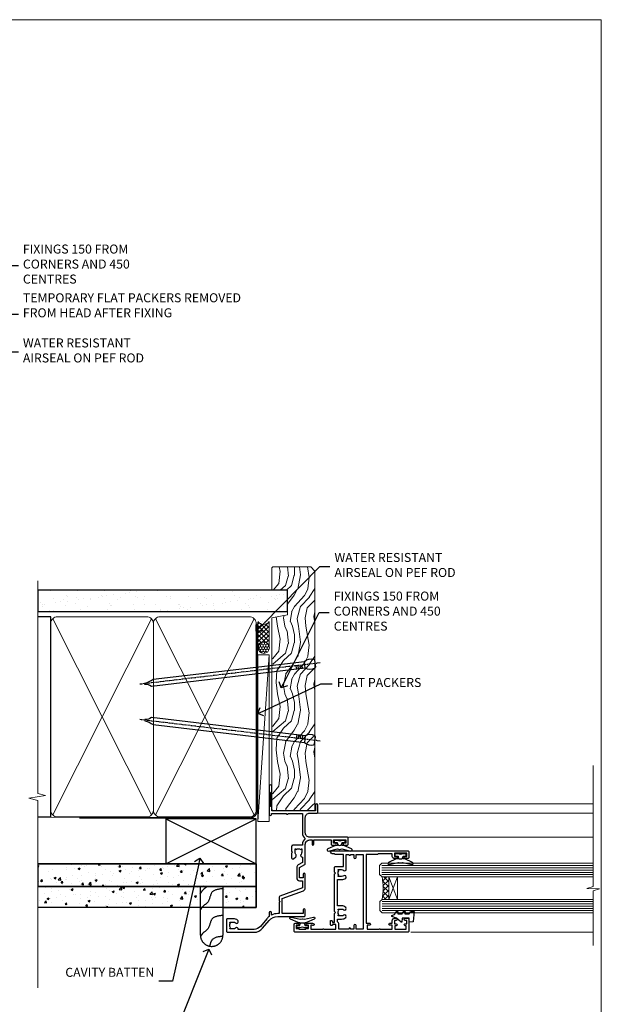
# Model space of a CAD drawing. Units: millimetres. Extents: x 0 to 10153, y -976 to 1146.
# Drawn here: x 895 to 1153, y 293 to 730 of the extents above; entities that cross this region are included whole.
import ezdxf
from ezdxf import colors
from ezdxf.entities.mleader import LeaderData, LeaderLine
from ezdxf.math import Vec2, Vec3

# ---------------------------------------------------------------- set-up
doc = ezdxf.new("R2010")
doc.units = ezdxf.units.MM
doc.linetypes.add('CENTER', pattern=[2, 1.25, -0.25, 0.25, -0.25])
doc.linetypes.add('Dashed', pattern=[564.444447, 282.222223, -282.222223])
doc.layers.add('Aluminium Systems Ltd Joinery Detail', color=7, linetype='Continuous')
doc.layers.add('Aluminium Systems Ltd Notes', color=7, linetype='Continuous')
doc.layers.add('Viewport', color=7, linetype='Continuous', plot=False)
doc.styles.get("Standard").update_dxf_attribs({"font": 'arial.ttf'})
pattern_1 = [(50, (3.6894, 31.771), (9.10923, -0.79695), [0.9525, -10.4775]), (355, (3.689, 31.771), (-1.7622, 9.5528), [0.762, -8.382]), (100.451, (4.4485, 31.704), (7.34706, 8.7559), [0.8095, -8.9045]), (46.184, (3.689, 34.311), (13.554, -2.1021), [1.4287, -15.7162]), (96.636, (4.819, 34.136), (11.8702, 12.3713), [1.2143, -13.3568]), (351.184, (3.69, 34.311), (11.8702, 12.3713), [1.143, -12.573]), (21, (4.9594, 33.676), (7.5807, -5.11326), [0.9525, -10.4775]), (326, (4.959, 33.676), (3.0901, 9.2094), [0.762, -8.382]), (71.451, (5.591, 33.25), (10.6708, 4.09614), [0.8095, -8.9045]), (37.5, (3.6894, 31.771), (0.15443, 4.22775), [0, -8.2804, 0, -8.509, 0, -8.41375]), (7.5, (3.6894, 31.771), (3.34098, 5.00903), [0, -4.8514, 0, -8.0899, 0, -3.20675]), (327.5, (0.8573, 31.771), (6.77953, -0.28644), [0, -3.175, 0, -9.906, 0, -13.1445]), (317.5, (-0.413, 31.771), (7.40646, 1.27132), [0, -4.1275, 0, -6.5786, 0, -9.3345])]

# ---------------------------------------------------------------- blocks, each defined once
blk = doc.blocks.new('Page Layout')
at = {"layer": 'Aluminium Systems Ltd Joinery Detail', "color": 8, "lineweight": 5}
blk.add_lwpolyline([(0, 730.13), (0, 0), (553.08, 0), (553.08, 730.13)], close=True, dxfattribs=at)
blk = doc.blocks.new('A003-20831')
at = {"ltscale": 3, "flags": 128}
blk.add_lwpolyline([(2.62, 15.1, 0.221698), (1.3, 12.26), (1.3, 5.29, -0.65911), (1.89, 4.04, 0.183747), (1.5, 3.02), (1.5, 1.5), (1.75, 1.5), (2.04, 1.86, 0.36397), (4.01, 1.86), (4.3, 1.5), (4.55, 1.5), (4.55, 3.02, 0.183747), (4.16, 4.04, -1), (5.29, 5.04, -0.183747), (6.05, 3.02), (6.05, 0.5, -0.414214), (5.55, 0), (0.5, 0, -0.414214), (0, 0.5), (0, 12.26, -0.221698), (1.79, 16.09), (5.21, 18.97, 0.221698), (7, 22.8), (7, 34.5, -0.414214), (7.5, 35), (9.9, 35, -1), (9.9, 34), (8.3, 34), (8.3, 24.7), (15.02, 24.7), (18.46, 34.14, -0.315299), (19.68, 35), (25.7, 35, -1), (25.7, 34), (24.2, 34), (24.2, 32.5), (28.76, 32.5), (30.06, 34.75, -0.267979), (30.49, 35), (39, 35), (39, 35, 0.414214), (41, 37), (41, 38), (39.1, 38, -1), (39.1, 38.8), (41, 38.8), (41, 46.5), (39.2, 46.5, -0.414214), (38.7, 47), (38.7, 48.3, -1), (39.6, 48.3), (39.6, 47.5), (41.1, 47.5), (41.1, 53), (39.6, 53), (39.6, 52.2, -1), (38.7, 52.2), (38.7, 53.5, -0.414214), (39.2, 54), (41.7, 54, -0.414214), (42.2, 53.5), (42.2, 37, 0.414214), (44.2, 35), (50.9, 35, 0.414214), (52.9, 37), (52.9, 40.1, -0.414214), (53.4, 40.6), (56.5, 40.6, -1), (56.5, 39.6), (54, 39.6), (54, 20.2), (64.9, 20.2, -1), (64.9, 19), (62.5, 19), (62.1, 19.4), (55.9, 19.4), (55.5, 19), (52.3, 19, -1), (52.3, 20), (52.8, 20), (52.8, 26.6, -1), (52.8, 27.4), (52.8, 33.7), (44.2, 33.7, -0.230812), (41.6, 34.97, -0.230812), (39, 33.7), (38.62, 33.7), (38.62, 29.45, -0.414214), (38.12, 28.95), (36, 28.95), (35.6, 29.35), (35.2, 28.95), (33.07, 28.95, -0.63707), (32.69, 29.77), (33.51, 30.76, -0.422658), (34.59, 30.84, 0.183747), (35.6, 30.45), (37.12, 30.45), (37.12, 30.7), (36.77, 30.99, 0.36397), (36.77, 32.96), (37.12, 33.25), (37.12, 33.5), (35.6, 33.5, 0.183747), (34.59, 33.11, -0.659111), (33.34, 33.7), (30.95, 33.7), (29.88, 31.85, -0.267979), (28.76, 31.2), (24.2, 31.2, -0.414214), (22.9, 32.5), (22.9, 33.7), (19.68, 33.7), (16.05, 23.73, -0.315299), (15.58, 23.4), (14, 23.4), (13.6, 23.8), (13.2, 23.4), (8.3, 23.4), (8.3, 22.8, -0.11565), (7.64, 20), (8.7, 20, -1), (8.7, 19), (7.02, 19, -0.05636), (6.05, 17.97)], format="xyb", close=True, dxfattribs=at)
blk = doc.blocks.new('Z104-21652')
at = {"flags": 128}
for points in [[(0, 50.5), (0, 0.5, 0.414214), (0.5, 0), (3.5, 0, 0.414214), (4, 0.5), (4, 1.64, 1.007482), (3.1, 1.65), (3.1, 1), (1.7, 1), (1.7, 1.9, 0.414214), (1.5, 2.1), (1.4, 2.1), (1.4, 5.3), (1.5, 5.3, 0.414214), (1.7, 5.5), (1.7, 6.4), (3.1, 6.4), (3.1, 5.75, 1.007482), (4, 5.76), (4, 8.14), (3.88, 8.57, 1), (3.02, 8.33), (3.1, 8.02), (3.1, 7.4), (1.4, 7.4), (1.4, 12.78, 0.447214), (1.4, 13.22), (1.4, 18.6), (3.51, 18.6), (3.51, 17.15, 0.414214), (3.01, 16.65), (3.01, 16.63, 0.493145), (3.3, 16.25), (5.2, 16.25), (5.2, 16.65, 0.414214), (4.7, 17.15), (4.41, 17.15), (4.41, 18), (8.4, 18), (8.8, 18.4), (9.2, 18), (25.9, 18), (26.3, 18.4), (26.7, 18), (28.73, 18, 0.414214), (29.23, 18.5), (29.23, 21.91), (34.6, 21.91), (34.6, 18.3), (34.9, 18), (34.9, 16.9, 1), (36.2, 16.9), (36.2, 50.5, 0.414214), (35.7, 51), (33.2, 51, 0.414214), (32.7, 50.5), (32.7, 49.35, 1), (33.6, 49.35), (33.6, 50), (35.1, 50), (35.1, 44.6), (33.6, 44.6), (33.6, 45.25, 1), (32.7, 45.25), (32.7, 44.6, 0.414214), (33.7, 43.6), (34.9, 43.6), (34.9, 37.3), (34.6, 37), (34.6, 32), (4.1, 32), (4.1, 33.14), (3.98, 33.57, 1), (3.12, 33.33), (3.2, 33.02), (3.2, 32.4), (1.4, 32.4), (1.4, 37.72, 0.707107), (1.4, 38.28), (1.4, 43.6), (3.2, 43.6), (3.2, 42.98), (3.12, 42.67, 1), (3.98, 42.43), (4.1, 42.86), (4.1, 43.6), (5.2, 43.6, 0.414214), (6.2, 44.6), (6.2, 45.25, 1), (5.3, 45.25), (5.3, 44.6), (3.8, 44.6), (3.8, 45.25, 0.999981), (2.9, 45.25), (2.9, 44.8), (1.4, 44.8), (1.4, 49.8), (2.9, 49.8), (2.9, 49.35, 1.000019), (3.8, 49.35), (3.8, 50), (5.3, 50), (5.3, 49.35, 1), (6.2, 49.35), (6.2, 50.5, 0.414214), (5.7, 51), (0.5, 51, 0.414214)], [(11.07, 22.95, -0.172617), (11.73, 21.1), (11.73, 19.3), (23.37, 19.3), (23.37, 21.1, -0.172617), (24.03, 22.95, -1), (25.12, 22.06, 0.172617), (24.77, 21.1), (24.77, 19.58), (25.07, 19.58), (25.34, 19.91, 0.354119), (27.26, 19.91), (27.53, 19.58), (27.83, 19.58), (27.83, 21.1, 0.172617), (27.48, 22.06, -0.633892), (28.03, 23.21), (34.6, 23.21), (34.6, 24.31, -1), (34.6, 25.11), (34.6, 26.51), (33.2, 26.51, -1), (33.2, 27.51), (34.6, 27.51), (34.6, 30.7), (1.4, 30.7), (1.4, 27.51), (3, 27.51, -1), (3, 26.51), (1.4, 26.51), (1.4, 25.11), (1.6, 25.11, -1), (1.6, 24.31), (1.4, 24.31), (1.4, 19.9), (3.51, 19.9, -0.255924), (4.61, 19.3), (5.87, 19.3), (5.87, 21.1, -0.172617), (6.53, 22.95, -1), (7.62, 22.06, 0.172617), (7.27, 21.1), (7.27, 19.58), (7.57, 19.58), (7.84, 19.91, 0.354119), (9.76, 19.91), (10.03, 19.58), (10.33, 19.58), (10.33, 21.1, 0.172617), (9.98, 22.06, -1)]]:
    blk.add_lwpolyline(points, format="xyb", close=True, dxfattribs=at)
blk = doc.blocks.new('Residential Awning Jamb')
at = {"layer": 'Aluminium Systems Ltd Joinery Detail', "lineweight": 5}
h = blk.add_hatch(dxfattribs=at)
h.set_pattern_fill('NET', color=256, scale=0.5, angle=45)
h.set_pattern_definition([(45, (531.9053, -1027.3644), (-1.122532, 1.122532), []), (135, (531.9053, -1027.3644), (-1.122532, -1.122532), [])])
edge = h.paths.add_edge_path()
edge.add_line((52.51, -75.87), (52.41, -75.87))
edge.add_arc((47.51, -65.26), 11.69, -65.1681, -64.6724)
edge.add_line((52.51, -75.82), (52.51, -75.87))
edge = h.paths.add_edge_path()
edge.add_arc((23.88, -80.95), 26.69, -10.8167, 10.7798, ccw=False)
edge.add_line((50.09, -85.96), (53, -85.96))
edge.add_line((53, -85.96), (53, -75.96))
edge.add_line((53, -75.96), (50.09, -75.96))
at = {"layer": 'Aluminium Systems Ltd Joinery Detail', "linetype": 'Continuous', "lineweight": 5}
for p, q in [((143.75, -43.58, 1.15), (22.16, -43.58)), ((18.42, -47.7), (143.75, -47.7, 1.15)), ((35.2, -58.38), (143.75, -58.38, 1.15)), ((62.78, -100.56), (143.75, -100.56, 0.87))]:
    blk.add_line(p, q, dxfattribs=at)
at = {"layer": 'Aluminium Systems Ltd Joinery Detail', "lineweight": 5, "ltscale": 3}
for p, q in [((50, -70.96), (143.75, -70.96)), ((50, -71.96), (143.75, -71.96)), ((50, -72.96), (143.75, -72.96)), ((50, -73.96), (143.75, -73.96)), ((50, -74.96), (143.75, -74.96)), ((50.09, -86.96), (143.75, -86.96)), ((50.09, -87.96), (143.75, -87.96)), ((50.09, -88.96), (143.75, -88.96)), ((50.09, -89.96), (143.75, -89.96)), ((50.09, -90.96), (143.75, -90.96))]:
    blk.add_line(p, q, dxfattribs=at)
at = {"layer": 'Aluminium Systems Ltd Joinery Detail', "lineweight": 5}
for p, q in [((56.87, -75.96), (53, -85.96)), ((53, -75.96), (56.87, -85.96))]:
    blk.add_line(p, q, dxfattribs=at)
at = {"layer": 'Aluminium Systems Ltd Joinery Detail', "linetype": 'Continuous', "lineweight": 5, "elevation": 1.15}
blk.add_lwpolyline([(143.75, -26.57), (143.75, -80.22), (140.89, -81.08), (146.52, -81.33), (143.75, -82.24), (143.75, -106.4)], dxfattribs=at)
at = {"layer": 'Aluminium Systems Ltd Joinery Detail'}
for points in [[(32.38, -59.76), (31.26, -60.06), (30.13, -59.76), (28.76, -59.76), (28.76, -60.76), (30.14, -60.76, 0.447214), (31.26, -62.01, 0.447214), (32.38, -60.76), (33.76, -60.76), (33.76, -59.76)], [(59.38, -65.76), (58.26, -66.06), (57.13, -65.76), (55.76, -65.76), (55.76, -66.76), (57.14, -66.76, 0.447214), (58.26, -68.01, 0.447214), (59.38, -66.76), (60.76, -66.76), (60.76, -65.76)], [(62.13, -92.37), (62.75, -91.37), (64.25, -91.37), (63.87, -95.79, -0.36397), (63.68, -95.97), (62.02, -96.12), (62.02, -94.37), (59.02, -94.37), (58.86, -96.12), (58.56, -96.12), (56.48, -94.37), (54.34, -93.57), (54.34, -93.17), (55.64, -92.68), (56.28, -91.37), (57.08, -91.37), (56.99, -92.37), (58.99, -92.37), (59.48, -91.37), (60.28, -91.37), (60.19, -92.37)], [(15.83, -98.57), (14.71, -98.27), (13.58, -98.57), (12.21, -98.57), (12.21, -97.57), (13.59, -97.57, -0.447214), (14.71, -96.32, -0.447214), (15.83, -97.57), (17.21, -97.57), (17.21, -98.57)]]:
    blk.add_lwpolyline(points, format="xyb", close=True, dxfattribs=at)
for points in [[(30.37, -61.58), (30.3, -61.86, -0.339454), (30.11, -62.01), (29.46, -62.01, 0.105249), (29.38, -62.03), (25.96, -63.56, 0.913392), (26.28, -64.5), (30.24, -63.53, -0.125736), (30.34, -63.53), (31.21, -63.77, 0.131652), (31.31, -63.77), (32.18, -63.53, -0.125736), (32.27, -63.53), (36.24, -64.5, 0.913392), (36.56, -63.56), (33.14, -62.03, 0.105249), (33.06, -62.01), (32.41, -62.01, -0.339454), (32.22, -61.86), (32.14, -61.58)], [(57.37, -67.58), (57.3, -67.86, -0.339454), (57.11, -68.01), (56.46, -68.01, 0.105249), (56.38, -68.03), (52.96, -69.56, 0.913392), (53.28, -70.5), (57.24, -69.53, -0.125736), (57.34, -69.53), (58.21, -69.77, 0.131652), (58.31, -69.77), (59.18, -69.53, -0.125736), (59.27, -69.53), (63.24, -70.5, 0.913392), (63.56, -69.56), (60.14, -68.03, 0.105249), (60.06, -68.01), (59.41, -68.01, -0.339454), (59.22, -67.86), (59.14, -67.58)], [(13.82, -96.75), (13.75, -96.47, 0.339454), (13.56, -96.32), (12.91, -96.32, -0.105249), (12.83, -96.3), (9.41, -94.77, -0.913392), (9.73, -93.83), (13.69, -94.8, 0.125736), (13.79, -94.8), (14.66, -94.56, -0.131652), (14.76, -94.56), (15.63, -94.8, 0.125736), (15.72, -94.8), (19.69, -93.83, -0.913392), (20.01, -94.77), (16.59, -96.3, -0.105249), (16.51, -96.32), (15.86, -96.32, 0.339454), (15.67, -96.47), (15.59, -96.75)]]:
    blk.add_lwpolyline(points, format="xyb", dxfattribs=at)
at = {"layer": 'Aluminium Systems Ltd Joinery Detail', "lineweight": 5}
for points in [[(143.75, -75.96), (50.09, -75.96), (49, -74.96), (49, -70.96), (50, -69.96), (143.75, -69.96)], [(143.75, -91.96), (50.18, -91.96), (49.09, -90.95), (49.09, -86.96), (50.09, -85.96), (143.75, -85.96)]]:
    blk.add_lwpolyline(points, dxfattribs=at)
blk.add_lwpolyline([(53, -75.96), (53, -85.96), (56.87, -85.96), (56.87, -75.96)], close=True, dxfattribs=at)
blk.add_arc((21.4, -80.97), 29.13, 350.1346, 9.9023, dxfattribs=at)
at = {"color": 0, "xscale": -1, "rotation": 270}
blk.add_blockref('A003-20831', (-19, -100.58), dxfattribs=at)
at = {"xscale": -1, "rotation": 270}
blk.add_blockref('Z104-21652', (11, -100.58), dxfattribs=at)
blk = doc.blocks.new('_Open90')
at = {"color": 0, "linetype": 'ByBlock', "lineweight": -2}
for p, q in [((0, 0), (-1, 0)), ((-0.5, 0.5), (0, 0)), ((0, 0), (-0.5, -0.5))]:
    blk.add_line(p, q, dxfattribs=at)
blk = doc.blocks.new('Nail 75 JH')
at = {"linetype": 'CENTER'}
blk.add_line((0, 2.3), (0, -78.26), dxfattribs=at)
for p, q in [((1.5, -4.49), (-1.5, -4.49)), ((1.5, -5.73), (0.13, -5.73)), ((1.5, -6.6), (0.13, -6.6)), ((1.5, -7.47), (0.13, -7.47)), ((1.5, -8.34), (0.13, -8.34))]:
    blk.add_line(p, q)
blk.add_lwpolyline([(-1.5, -4.49, -0.247527), (-2.06, -0.36, -0.331135), (-1.58, 0), (1.58, 0, -0.331135), (2.06, -0.36, -0.247527), (1.5, -4.49), (1.5, -73.21, 0.124564), (0.28, -75.97), (-0.25, -75.97, 0.101255), (-1.5, -72.05)], format="xyb", close=True)
blk = doc.blocks.new('Fibre Cement Weatherboard CC Residential Liner')
at = {"layer": 'Aluminium Systems Ltd Joinery Detail', "lineweight": 5}
h = blk.add_hatch(dxfattribs=at)
h.set_pattern_fill('HONEY', color=256, scale=0.221113, angle=360, style=0)
h.set_pattern_definition([(0, (-467.4952, -268.02097), (1.0530483, 0.60797756), [0.7020322, -1.4040644]), (120, (-467.4952, -268.02097), (-1.05304816, 0.6079778), [0.7020322, -1.4040644]), (60, (-467.4952, -268.02097), (1e-07, 1.21595534), [-1.4040644, 0.7020322])])
edge = h.paths.add_edge_path()
edge.add_arc((52.83, 2.93), 2.5, 180, 360, ccw=False)
edge.add_arc((52.83, 2.93), 2.5, 0, 180, ccw=False)
h = blk.add_hatch(dxfattribs=at)
h.set_pattern_fill('NET', color=256, scale=0.442225, angle=225, style=0)
h.set_pattern_definition([(315, (-1834.9544, 4373.742), (-0.99282344, -0.99282344), []), (225, (-1834.9544, 4373.742), (-0.99282344, 0.99282344), [])])
edge = h.paths.add_edge_path()
edge.add_line((64.43, 5.49), (53.69, 5.5))
edge.add_arc((52.86, 3.04), 2.6, 283.0546, 431.2564, ccw=False)
edge.add_line((53.44, 0.5), (64.48, 0.5))
edge.add_arc((66.38, 3.01), 3.15, 128.1626, 232.8611, ccw=False)
h = blk.add_hatch(dxfattribs=at)
h.set_pattern_fill('WOOD-3', color=256, scale=97.5, angle=30, style=0, pattern_type=2)
h.set_pattern_definition([(4.7636, (490.725, -7171.838), (-330.0000284, -29.999746), [3.61248, -357.63537]), (348.6901, (494.325, -7171.538), (120.0000226, -29.999929), [4.58913, -148.38147]), (315, (498.825, -7172.438), (-3e-14, -30.00001), [3.39411, -39.03228]), (313.1524, (501.2249, -7174.838), (420.00008502, -449.99992613), [6.57951, -651.37185]), (347.0054, (505.7249, -7179.638), (-270.000023, 59.9999273), [4.00251, -396.24741]), (360, (509.625, -7180.538), (30, -30), [7.5, -22.5]), (9.4623, (517.125, -7180.538), (-150.0000232, -29.9999442), [3.64965, -178.83321]), (5.7106, (490.725, -7179.938), (-269.9999827, -30.0000394), [3.01497, -298.48131]), (360, (493.725, -7179.638), (30, -30), [4.5, -25.5]), (331.6992, (498.2249, -7179.638), (329.9998536, -180.0002662), [4.42944, -438.51525]), (307.875, (502.125, -7181.738), (-120.0000559, 149.999973), [6.84105, -335.21157]), (320.7106, (506.3249, -7187.138), (180.0000192, -149.99998896), [4.26381, -422.11632]), (353.6598, (509.625, -7189.838), (239.9999821, -30.0000474), [5.43324, -266.22831]), (11.8887, (515.0249, -7190.438), (-419.99991903, -90.00031606), [5.82495, -576.66969]), (6.7098, (490.7249, -7189.238), (270.00002993, 29.99981644), [5.13516, -508.3821]), (356.6335, (495.8249, -7188.638), (479.99997966, -30.0003289), [5.10882, -505.77279]), (326.3099, (500.925, -7188.938), (-59.999987, 30.00004), [5.40834, -102.75822]), (312.5104, (505.4249, -7191.938), (299.99972155, -330.0002602), [4.88364, -483.48096]), (345.0686, (508.7249, -7195.538), (330.00001605, -89.9999086), [4.65726, -461.06799]), (360, (513.225, -7196.738), (30, -30), [3.6, -26.4]), (12.9946, (516.8249, -7196.738), (270.000023, 59.9999273), [4.00251, -396.24741]), (360, (500.025, -7166.738), (30, -30), [0, -30]), (136.8476, (504.2249, -7171.238), (449.99992613, -420.00008502), [6.57951, -651.37185]), (153.4349, (499.425, -7196.738), (-29.999975, 30.00004), [2.68329, -64.39875]), (171.8699, (497.025, -7195.538), (-179.9999933, 29.9999807), [4.24263, -207.88938]), (203.1986, (492.825, -7194.938), (-149.999992, -60.0000398), [2.28474, -226.18845]), (333.4349, (504.225, -7171.238), (29.999975, -30.00004), [3.35409, -63.72795]), (353.2902, (507.2249, -7172.738), (-270.00002993, 29.99981644), [5.13516, -508.3821]), (10.1247, (512.3249, -7173.338), (509.99996369, 90.00025766), [8.53287, -844.75488]), (10.3048, (490.725, -7168.538), (180.0000288, 29.9998463), [3.35409, -332.05608]), (344.4759, (494.0249, -7167.938), (-330.00003074, 89.99993333), [5.60445, -554.84178]), (317.1211, (499.4249, -7169.438), (-390.0000238, 359.9999926), [5.7315, -567.41769]), (325.3048, (503.6249, -7173.338), (299.99982777, -210.0002583), [4.74342, -469.59822]), (350.5377, (507.525, -7176.038), (150.0000232, -29.9999442), [5.47449, -177.0084]), (6.5819, (512.9249, -7176.938), (-510.00004314, -59.99960101), [7.85175, -777.3234]), (8.1301, (490.725, -7176.038), (-179.9999933, -29.9999807), [4.24263, -207.88938]), (348.6901, (494.925, -7175.438), (120.0000226, -29.999929), [4.58913, -148.38147]), (317.4896, (499.4249, -7176.338), (-330.0002602, 299.99972155), [4.88364, -483.48096]), (315, (503.025, -7179.638), (-3e-14, -30.00001), [5.51544, -36.91098]), (342.646, (506.9249, -7183.538), (-390.00006057, 119.99983507), [5.02893, -497.86272]), (3.3665, (511.7249, -7185.038), (-479.99997966, -30.0003289), [5.10882, -505.77279]), (17.1027, (516.8249, -7184.738), (300.0000519, 89.9998648), [4.08045, -403.96368]), (8.7462, (490.7249, -7183.538), (209.9999801, 30.0001259), [3.94587, -390.64251]), (345.0686, (494.6249, -7182.938), (330.00001605, -89.9999086), [4.65726, -461.06799]), (327.9946, (499.125, -7184.138), (-149.9999683, 90.0000332), [5.6604, -277.35906]), (310.1009, (503.9249, -7187.138), (-329.9999418, 390.00005789), [7.45185, -737.7327]), (344.0546, (508.725, -7192.838), (-120.0000038, 29.9999967), [4.36806, -214.03524]), (6.009, (512.9249, -7194.038), (299.99999253, 29.99997952), [5.7315, -567.41769]), (23.1986, (518.625, -7193.438), (149.999992, 60.0000398), [2.28474, -226.18845]), (9.4623, (490.725, -7192.538), (-150.0000232, -29.9999442), [3.64965, -178.83321]), (349.992, (494.3249, -7191.938), (329.99998664, -60.00010416), [5.17881, -512.7015]), (322.5946, (499.4249, -7192.838), (389.99977395, -300.00029858), [6.42027, -635.60775]), (330.9454, (504.525, -7166.738), (210.0000115, -120.0000008), [3.08868, -305.78022]), (349.2157, (507.2249, -7168.238), (-479.9999851, 90.0000165), [6.41328, -634.91349]), (7.125, (513.525, -7169.438), (-210.0000114, -29.9999485), [7.25604, -234.6117])])
h.paths.add_polyline_path([(88.79, -18.01), (86.91, -19.78), (-19.49, -19.78), (-19.49, -0.7), (66.2, -0.7), (67.53, -7.57), (78.41, -7.57), (78.41, -0.7), (88.35, -0.7), (88.79, -1.12)])
blk.add_line((-19.29, -0.96), (-19.29, -0.7))
blk.add_line((-24.3, 5.5), (49.64, 0.5), dxfattribs=at)
for points in [[(-24.3, 5.5), (49.64, 5.5), (49.64, 0.5), (-24.3, 0.5)], [(88.35, -0.7), (78.41, -0.7), (78.41, -7.57), (67.53, -7.57), (66.2, -0.7), (-19.49, -0.7), (-19.49, -19.78), (86.91, -19.78), (88.79, -18.01), (88.79, -1.12)]]:
    blk.add_lwpolyline(points, close=True, dxfattribs=at)
blk.add_lwpolyline([(53.42, 5.51), (64.43, 5.49, 0.491511), (64.48, 0.5), (53.44, 0.5, 0.810102)], format="xyb", close=True, dxfattribs=at)
at = {"layer": 'Aluminium Systems Ltd Joinery Detail', "lineweight": 5, "ltscale": 0.12}
blk.add_circle((52.83, 2.93), 2.5, dxfattribs=at)
at = {"layer": 'Aluminium Systems Ltd Joinery Detail', "xscale": -0.9999999999999998, "rotation": 173.2316767257846}
blk.add_blockref('Nail 75 JH', (11.72, -19.79), dxfattribs=at)
at = {"layer": 'Aluminium Systems Ltd Joinery Detail', "rotation": 186.7683232742154}
blk.add_blockref('Nail 75 JH', (45.84, -19.79), dxfattribs=at)
blk = doc.blocks.new('90mm Framing Jamb CC')
at = {"layer": 'Aluminium Systems Ltd Joinery Detail'}
h = blk.add_hatch(dxfattribs=at)
h.set_pattern_fill('AR-SAND', color=256, scale=0.15)
h.set_pattern_definition([(37.5, (3.139, 55.872), (-0.24, 7.3412), [0, -5.7912, 0, -6.477, 0, -6.19125]), (7.5, (3.139, 55.872), (6.74285, 10.7524), [0, -3.1242, 0, -5.2197, 0, -2.00025]), (327.5, (-1.547, 55.872), (11.86489, 0.02156), [0, -1.905, 0, -6.858, 0, -8.9535]), (317.5, (-1.547, 55.872), (11.45335, 3.34394), [0, -0.9525, 0, -4.4958, 0, -5.1435])])
h.paths.add_polyline_path([(3.14, 176.85), (3.14, 167.36), (113.83, 167.36), (113.83, 176.85)])
at = {"layer": 'Aluminium Systems Ltd Joinery Detail', "lineweight": 5}
for p, q in [((9.7, 164.16, -1), (53.5, 77.03, -1)), ((9.7, 77.03, -1), (53.5, 164.16, -1)), ((55.28, 164.16, -1), (99.08, 77.03, -1)), ((55.28, 77.03, -1), (99.08, 164.16, -1))]:
    blk.add_line(p, q, dxfattribs=at)
at = {"layer": 'Aluminium Systems Ltd Joinery Detail', "linetype": 'Continuous', "lineweight": 5, "ltscale": 0.12}
blk.add_lwpolyline([(3.14, 180.97), (3.14, 86.61), (6.57, 85.71), (-0.85, 84.44), (3.14, 83.41), (3.14, 0.28)], dxfattribs=at)
at = {"layer": 'Aluminium Systems Ltd Joinery Detail'}
blk.add_lwpolyline([(3.14, 167.36), (113.83, 167.36), (113.83, 176.85), (3.14, 176.85)], close=True, dxfattribs=at)
at = {"layer": 'Aluminium Systems Ltd Joinery Detail', "elevation": -1.25}
blk.add_lwpolyline([(3.14, 76.14), (8.81, 76.14), (8.81, 165.05), (3.14, 165.05)], dxfattribs=at)
at = {"layer": 'Aluminium Systems Ltd Joinery Detail', "linetype": 'Dashed', "lineweight": 5, "ltscale": 0.01, "const_width": 0.25, "elevation": -0.75}
blk.add_lwpolyline([(3.81, 76), (96.93, 76, 0.41757), (100.11, 79.15), (100.11, 162.02)], format="xyb", dxfattribs=at)
at = {"layer": 'Aluminium Systems Ltd Joinery Detail', "lineweight": 5, "elevation": -1}
for points in [[(8.81, 79.18, 0.414214), (11.85, 76.14), (51.35, 76.14, 0.414214), (54.39, 79.18), (54.39, 162.01, 0.414214), (51.35, 165.05), (11.85, 165.05, 0.414214), (8.81, 162.01)], [(54.39, 79.18, 0.414214), (57.43, 76.14), (96.93, 76.14, 0.414214), (99.97, 79.18), (99.97, 162.01, 0.414214), (96.93, 165.05), (57.43, 165.05, 0.414214), (54.39, 162.01)]]:
    blk.add_lwpolyline(points, format="xyb", close=True, dxfattribs=at)
at = {"layer": 'Aluminium Systems Ltd Joinery Detail', "linetype": 'CENTER', "lineweight": 5, "ltscale": 3, "const_width": 0.5, "elevation": 0.5}
blk.add_lwpolyline([(21.53, 75.6), (96.93, 75.6, 0.422567), (100.5, 79.16), (100.5, 162.02)], format="xyb", dxfattribs=at)
blk = doc.blocks.new('Fibre Cement Weatherboard CC Jamb Residential')
h = blk.add_hatch()
h.set_pattern_fill('AR-CONC', color=256, scale=0.05)
h.set_pattern_definition(pattern_1)
h.paths.add_polyline_path([(-96.86, 55.35), (-96.86, 45.26), (-0.03, 45.26), (-0.03, 55.35)])
h = blk.add_hatch()
h.set_pattern_fill('AR-CONC', color=256, scale=0.05)
h.set_pattern_definition(pattern_1)
h.paths.add_polyline_path([(-24.75, 45.26), (-96.86, 45.26), (-96.86, 36), (-24.75, 36)])
h = blk.add_hatch()
h.set_pattern_fill('AR-CONC', color=256, scale=0.05)
h.set_pattern_definition(pattern_1)
h.paths.add_polyline_path([(-0.03, 36), (-0.03, 45.26), (-14.75, 45.26), (-14.75, 36)])
for p, q in [((-96.86, 55.35, -0.17), (-0.03, 55.35, -0.17)), ((-0.03, 55.35, 0.15), (-0.03, 36, -0.17)), ((-0.03, 45.26, -0.17), (-96.86, 45.26, -0.17)), ((-0.03, 36, -0.17), (-96.86, 36, -0.17))]:
    blk.add_line(p, q)
at = {"elevation": -0.17}
for points in [[(-96.86, 45.26), (-0.03, 45.26), (-0.03, 55.35), (-96.86, 55.35)], [(-14.75, 36), (-0.03, 36), (-0.03, 45.26), (-14.75, 45.26)]]:
    blk.add_lwpolyline(points, close=True, dxfattribs=at)
at = {"layer": 'Aluminium Systems Ltd Joinery Detail'}
for p, q in [((-40.03, 55.35, 0.15), (-0.03, 75.35, 0.15)), ((-40.03, 75.35, 0.15), (-0.03, 55.35, 0.15))]:
    blk.add_line(p, q, dxfattribs=at)
at = {"layer": 'Aluminium Systems Ltd Joinery Detail', "linetype": 'Dashed'}
blk.add_line((-40.03, 55.35, 0.15), (-96.86, 55.35, -0.34), dxfattribs=at)
at = {"layer": 'Aluminium Systems Ltd Joinery Detail', "elevation": 0.15}
blk.add_lwpolyline([(-40.03, 55.35), (-0.03, 55.35), (-0.03, 75.35), (-40.03, 75.35)], close=True, dxfattribs=at)
at = {"layer": 'Aluminium Systems Ltd Joinery Detail', "linetype": 'Dashed', "elevation": -0.17}
blk.add_lwpolyline([(-14.75, 45.26), (-14.75, 23.71, -0.414214), (-19.75, 18.71), (-19.75, 18.71, -0.414214), (-24.75, 23.71), (-24.75, 45.26)], format="xyb", dxfattribs=at)
at = {"layer": 'Aluminium Systems Ltd Joinery Detail', "linetype": 'Dashed'}
for points, knots in [([(-21.87, 45.26, -0.17), (-22.48, 44.67, -0.17), (-23.72, 43.89, -0.17), (-24.46, 42.7, -0.17), (-24.75, 42.23, -0.17)], [10.40744, 10.40744, 10.40744, 10.40744, 12.963465, 14.600016, 14.600016, 14.600016, 14.600016]), ([(-14.75, 23.17, -0.35), (-16.73, 22.96, -0.35), (-19.82, 22.62, -0.35), (-20.41, 19.77, -0.35), (-20.73, 18.81, -0.35)], [0, 0, 0, 0, 5.195218, 8.104883, 8.104883, 8.104883, 8.104883])]:
    blk.add_open_spline(points, degree=3, knots=knots, dxfattribs=at)
for points in [[(-14.75, 44.31, -0.17), (-19.67, 42.63, -0.17), (-21.39, 38.51, -0.17), (-23.8, 36.25, -0.17), (-24.75, 34.91, -0.17)], [(-14.75, 32.43, -0.35), (-19.67, 30.75, -0.35), (-21.39, 26.63, -0.35), (-23.8, 24.37, -0.35), (-24.75, 23.04, -0.35)]]:
    blk.add_spline(points, degree=3, dxfattribs=at)
blk = doc.blocks.new('Fibre Cement Weatherboard CC Jamb Text Residential')
at = {"layer": 'Aluminium Systems Ltd Notes', "color": 3, "lineweight": 5, "ltscale": 0.12}
ml = blk.add_multileader_mtext('Standard', dxfattribs=at)
ml.set_content('CAVITY BATTEN', color=3)
ml.set_leader_properties(color=8)
ml.set_arrow_properties(name='OPEN90')
ml.build(insert=Vec2(0, 0))
ml.multileader.update_dxf_attribs({"text_left_attachment_type": 2, "text_right_attachment_type": 2})
ctx = ml.context
ctx.base_point, ctx.plane_origin = Vec3(-51.03, -24.04, 0.5), Vec3(32.88, 38.03, 0.5)
ctx.left_attachment, ctx.right_attachment, ctx.text_align_type = 2, 2, 2
notes = []
notes.append((ctx, [(0, (1, 1, 0), (-19.81, -24.04, 0.5), (-1, 0), 6.05, [(0, [(-7.63, 30.66, 0.5)], 0, [])])]))
ctx.mtext.insert, ctx.mtext.width, ctx.mtext.defined_height, ctx.mtext.alignment, ctx.mtext.line_spacing_style, ctx.mtext.flow_direction = Vec3(-27.85, -18.04, 0.5), 40.5926, 18.65, 3, 2, 5
ml = blk.add_multileader_mtext('Standard', dxfattribs=at)
ml.set_content('SCRIBER SEALED TO WEATHERBOARD', color=3)
ml.set_leader_properties(color=8)
ml.set_arrow_properties(name='OPEN90')
ml.build(insert=Vec2(0, 0))
ml.multileader.update_dxf_attribs({"text_left_attachment_type": 2, "text_right_attachment_type": 2})
ctx = ml.context
ctx.base_point, ctx.plane_origin = Vec3(-77.3, -49.92, 0.5), Vec3(39.81, 43.82, 0.5)
ctx.left_attachment, ctx.right_attachment, ctx.text_align_type = 2, 2, 2
notes.append((ctx, [(0, (1, 1, 0), (-19.81, -49.92, 0.5), (-1, 0), 6.05, [(0, [(-3.66, -9.74, 0.5)], 0, [])])]))
ctx.mtext.insert, ctx.mtext.width, ctx.mtext.defined_height, ctx.mtext.alignment, ctx.mtext.line_spacing_style, ctx.mtext.flow_direction = Vec3(-27.85, -40.58, 0.5), 40.5926, 18.65, 3, 2, 5
for ctx, leaders in notes:
    for number, flags, end, landing, length, lines in leaders:
        leader = LeaderData()
        leader.index, (leader.has_last_leader_line, leader.has_dogleg_vector, leader.attachment_direction) = number, flags
        leader.last_leader_point, leader.dogleg_vector, leader.dogleg_length = Vec3(end), Vec3(landing), length
        for number, points, colour, breaks in lines:
            line = LeaderLine()
            line.index, line.vertices, line.color, line.breaks = number, Vec3.list(points), colors.encode_raw_color(colour), breaks
            leader.lines.append(line)
        ctx.leaders.append(leader)
blk = doc.blocks.new('Liner Head Text Residential')
at = {"layer": 'Aluminium Systems Ltd Notes', "color": 3, "lineweight": 5, "ltscale": 0.12}
ml = blk.add_multileader_mtext('Standard', dxfattribs=at)
ml.set_content('FIXINGS 150 FROM CORNERS AND 450 CENTRES', color=3)
ml.set_leader_properties(color=8)
ml.set_arrow_properties(name='OPEN90')
ml.build(insert=Vec2(0, 0))
ml.multileader.update_dxf_attribs({"text_left_attachment_type": 2, "text_right_attachment_type": 2})
ctx = ml.context
ctx.base_point, ctx.plane_origin = Vec3(14.2, 73, -1), Vec3(-210.37, -58.04, -1)
ctx.left_attachment, ctx.right_attachment = 2, 2
notes = []
notes.append((ctx, [(0, (1, 1, 0), (9.73, 73, -1), (1, 0), 4.46, [(0, [(-30.77, 54.38, -1)], 0, [])])]))
ctx.mtext.insert, ctx.mtext.width, ctx.mtext.line_spacing_style, ctx.mtext.flow_direction = Vec3(16.2, 82.33, -1), 55.1661, 2, 5
ml = blk.add_multileader_mtext('Standard', dxfattribs=at)
ml.set_content('TEMPORARY FLAT PACKERS REMOVED FROM HEAD AFTER FIXING', color=3)
ml.set_leader_properties(color=8)
ml.set_arrow_properties(name='OPEN90')
ml.build(insert=Vec2(0, 0))
ml.multileader.update_dxf_attribs({"text_left_attachment_type": 2, "text_right_attachment_type": 2})
ctx = ml.context
ctx.base_point, ctx.plane_origin = Vec3(14.2, 51.36, -1), Vec3(-133.29, 168.9, -1)
ctx.left_attachment, ctx.right_attachment = 2, 2
notes.append((ctx, [(0, (1, 1, 0), (9.73, 51.36, -1), (1, 0), 4.46, [(0, [(-42.57, 15.22, -1)], 0, [])])]))
ctx.mtext.insert, ctx.mtext.width, ctx.mtext.defined_height, ctx.mtext.line_spacing_style, ctx.mtext.flow_direction = Vec3(16.2, 60.69, -1), 101.6538, 9.45, 2, 5
ml = blk.add_multileader_mtext('Standard', dxfattribs=at)
ml.set_content('WATER RESISTANT\\PAIRSEAL ON PEF ROD', color=3)
ml.set_leader_properties(color=8)
ml.set_arrow_properties(name='OPEN90')
ml.build(insert=Vec2(0, 0))
ml.multileader.update_dxf_attribs({"text_left_attachment_type": 2, "text_right_attachment_type": 2})
ctx = ml.context
ctx.base_point, ctx.plane_origin = Vec3(14.2, 34.65, -1), Vec3(-144.98, 3.25, -1)
ctx.left_attachment, ctx.right_attachment = 2, 2
notes.append((ctx, [(0, (1, 1, 0), (9.73, 34.65, -1), (1, 0), 4.46, [(0, [(-23.32, 16.2, -1)], 0, [])])]))
ctx.mtext.insert, ctx.mtext.width, ctx.mtext.line_spacing_style, ctx.mtext.flow_direction = Vec3(16.2, 40.65, -1), 79.8654, 2, 5
for ctx, leaders in notes:
    for number, flags, end, landing, length, lines in leaders:
        leader = LeaderData()
        leader.index, (leader.has_last_leader_line, leader.has_dogleg_vector, leader.attachment_direction) = number, flags
        leader.last_leader_point, leader.dogleg_vector, leader.dogleg_length = Vec3(end), Vec3(landing), length
        for number, points, colour, breaks in lines:
            line = LeaderLine()
            line.index, line.vertices, line.color, line.breaks = number, Vec3.list(points), colors.encode_raw_color(colour), breaks
            leader.lines.append(line)
        ctx.leaders.append(leader)
blk = doc.blocks.new('Liner Jamb Text Residential')
at = {"layer": 'Aluminium Systems Ltd Notes', "color": 3, "lineweight": 5, "ltscale": 0.12}
ml = blk.add_multileader_mtext('Standard', dxfattribs=at)
ml.set_content('WATER RESISTANT\\PAIRSEAL ON PEF ROD', color=3)
ml.set_leader_properties(color=8)
ml.set_arrow_properties(name='OPEN90')
ml.build(insert=Vec2(0, 0))
ml.multileader.update_dxf_attribs({"text_left_attachment_type": 2, "text_right_attachment_type": 2})
ctx = ml.context
ctx.base_point, ctx.plane_origin = Vec3(22.99, 9.89, 1.5), Vec3(-136.18, -21.5, 1.5)
ctx.left_attachment, ctx.right_attachment = 2, 2
notes = []
notes.append((ctx, [(0, (1, 1, 0), (18.53, 9.89, 1.5), (1, 0), 4.46, [(0, [(-9.76, -18.82, 1.5)], 0, [])])]))
ctx.mtext.insert, ctx.mtext.width, ctx.mtext.line_spacing_style, ctx.mtext.flow_direction = Vec3(24.99, 15.89, 1.5), 79.8654, 2, 5
ml = blk.add_multileader_mtext('Standard', dxfattribs=at)
ml.set_content('FIXINGS 150 FROM CORNERS AND 450 CENTRES', color=3)
ml.set_leader_properties(color=8)
ml.set_arrow_properties(name='OPEN90')
ml.build(insert=Vec2(0, 0))
ml.multileader.update_dxf_attribs({"text_left_attachment_type": 2, "text_right_attachment_type": 2})
ctx = ml.context
ctx.base_point, ctx.plane_origin = Vec3(22.69, -10.59, 1.5), Vec3(-136.48, -41.99, 1.5)
ctx.left_attachment, ctx.right_attachment = 2, 2
notes.append((ctx, [(0, (1, 1, 0), (18.23, -10.59, 1.5), (1, 0), 4.46, [(0, [(1.4, -43.98, 1.5)], 0, [])])]))
ctx.mtext.insert, ctx.mtext.width, ctx.mtext.line_spacing_style, ctx.mtext.flow_direction = Vec3(24.69, -1.26, 1.5), 55.1661, 2, 5
ml = blk.add_multileader_mtext('Standard', dxfattribs=at)
ml.set_content('FLAT PACKERS', color=3)
ml.set_leader_properties(color=8)
ml.set_arrow_properties(name='OPEN90')
ml.build(insert=Vec2(0, 0))
ml.multileader.update_dxf_attribs({"text_left_attachment_type": 2, "text_right_attachment_type": 2})
ctx = ml.context
ctx.base_point, ctx.plane_origin = Vec3(24.04, -42.27, 1.5), Vec3(-123.44, 75.27, 1.5)
ctx.left_attachment, ctx.right_attachment = 2, 2
notes.append((ctx, [(0, (1, 1, 0), (18.92, -42.27, 1.5), (1, 0), 5.12, [(0, [(-8.94, -55.4, 1.5)], 0, [])])]))
ctx.mtext.insert, ctx.mtext.width, ctx.mtext.defined_height, ctx.mtext.line_spacing_style, ctx.mtext.flow_direction = Vec3(26.04, -39.61, 1.5), 101.6538, 9.45, 2, 5
for ctx, leaders in notes:
    for number, flags, end, landing, length, lines in leaders:
        leader = LeaderData()
        leader.index, (leader.has_last_leader_line, leader.has_dogleg_vector, leader.attachment_direction) = number, flags
        leader.last_leader_point, leader.dogleg_vector, leader.dogleg_length = Vec3(end), Vec3(landing), length
        for number, points, colour, breaks in lines:
            line = LeaderLine()
            line.index, line.vertices, line.color, line.breaks = number, Vec3.list(points), colors.encode_raw_color(colour), breaks
            leader.lines.append(line)
        ctx.leaders.append(leader)

msp = doc.modelspace()

# ---------------------------------------------------------------- block references
at = {"layer": 'Aluminium Systems Ltd Joinery Detail', "linetype": 'Dashed'}
for name, p in [('Liner Head Text Residential', (880.29, 547.97, 1)), ('Liner Jamb Text Residential', (1009.72, 477.47, -0.15))]:
    msp.add_blockref(name, p, dxfattribs=at)
at = {"layer": 'Aluminium Systems Ltd Joinery Detail', "rotation": 90}
msp.add_blockref('Fibre Cement Weatherboard CC Residential Liner', (1006.26, 398.43), dxfattribs=at)
at = {"layer": 'Aluminium Systems Ltd Joinery Detail', "color": 0, "linetype": 'Dashed'}
msp.add_blockref('90mm Framing Jamb CC', (900, 300), dxfattribs=at)
at = {"layer": 'Aluminium Systems Ltd Joinery Detail'}
for name, p in [('Residential Awning Jamb', (1005.76, 425.53, -0.15)), ('Fibre Cement Weatherboard CC Jamb Residential', (1000, 300, -0.15))]:
    msp.add_blockref(name, p, dxfattribs=at)
at = {"layer": 'Aluminium Systems Ltd Notes'}
msp.add_blockref('Fibre Cement Weatherboard CC Jamb Text Residential', (982.67, 327.22, -0.15), dxfattribs=at)
at = {"layer": 'Viewport'}
msp.add_blockref('Page Layout', (600, 0), dxfattribs=at)

doc.saveas('drawing.dxf')
